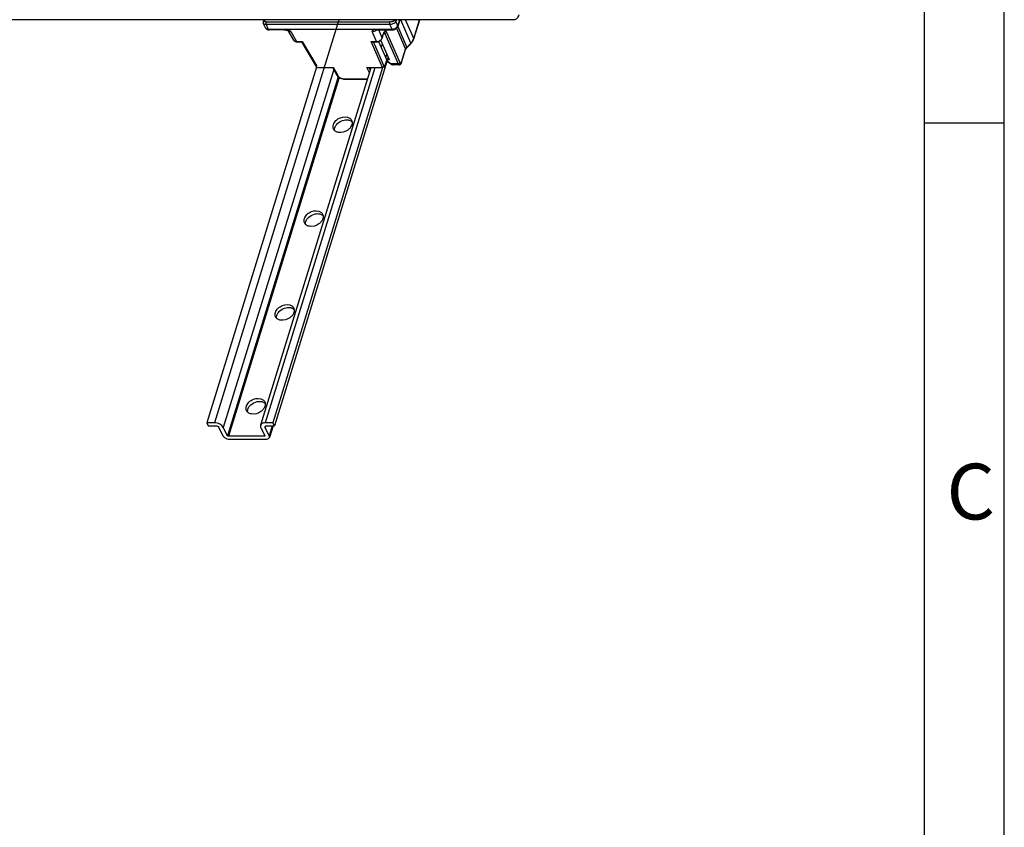
# Model space of a CAD drawing. Units: millimetres. Extents: x 0 to 420, y 0 to 297.
# Drawn here: x 358 to 420, y 151 to 201 of the extents above; entities that cross this region are included whole.
import ezdxf

# ---------------------------------------------------------------- set-up
doc = ezdxf.new("R2010")
doc.units = ezdxf.units.MM
doc.header["$LTSCALE"] = 23.1
for name, color, linetype in [('HUTSCHIENE_NDXF_CONTINUOUS_LINE', 7, 'CONTINUOUS'), ('HUTSCHIENE_TDXF_CONTINUOUS_LINE', 7, 'CONTINUOUS'), ('ISOLIERVERBIDXF_CONTINUOUS_LINE', 7, 'CONTINUOUS'), ('M-GEOS-TGS-NS35-15_DXF_FORMAT', 7, 'CONTINUOUS')]:
    doc.layers.add(name, color=color, linetype=linetype)
doc.styles.add('TEXTSTYLE_5', font='txt', dxfattribs={"width": 0.904762})

msp = doc.modelspace()

# ---------------------------------------------------------------- linework, layer by layer
at = {"layer": 'HUTSCHIENE_NDXF_CONTINUOUS_LINE', "color": 7, "linetype": 'CONTINUOUS'}
msp.add_line((389.33534, 201.19967), (292.62394, 201.19967), dxfattribs=at)
msp.add_open_spline([(389.58242, 201.50617), (389.56882, 201.46215), (389.53844, 201.38268), (389.47222, 201.26527), (389.38839, 201.19966), (389.33534, 201.19967)], degree=3, knots=[0, 0, 0, 0, 0.33600294, 0.61313182, 1, 1, 1, 1], dxfattribs=at)
at = {"layer": 'HUTSCHIENE_TDXF_CONTINUOUS_LINE', "color": 9, "linetype": 'CONTINUOUS'}
for p, q in [((378.31788, 201.19967), (370.51834, 175.96035)), ((381.03354, 199.70461), (380.96092, 199.46962)), ((377.99221, 198.0806), (371.07009, 175.68063)), ((380.56614, 198.19212), (373.696, 175.96035)), ((378.27067, 197.63038), (371.32633, 175.15847)), ((378.33955, 197.57793), (371.39989, 175.12118)), ((373.71908, 175.75819), (373.69511, 175.68063)), ((374.14152, 175.77387), (373.95135, 175.15847)), ((373.65181, 175.16565), (373.63807, 175.12118))]:
    msp.add_line(p, q, dxfattribs=at)
at = {"layer": 'HUTSCHIENE_TDXF_CONTINUOUS_LINE', "color": 7, "linetype": 'CONTINUOUS'}
for p, q in [((380.82836, 199.84088), (380.81596, 199.80077)), ((381.4044, 198.85733), (374.27107, 175.77387)), ((381.31698, 199.05705), (381.24436, 198.82206)), ((376.91864, 198.2365), (370.03479, 175.96035)), ((380.31886, 198.19212), (373.40333, 175.81349)), ((381.07065, 198.25991), (374.17956, 175.96035)), ((370.51834, 175.96035), (370.03479, 175.96035)), ((370.03479, 175.96035), (370.1263, 175.77387)), ((374.17956, 175.96035), (373.696, 175.96035)), ((374.27107, 175.77387), (374.17956, 175.96035)), ((370.1263, 175.77387), (370.60986, 175.77387)), ((370.79377, 175.68063), (371.05001, 175.15847)), ((371.32633, 175.15847), (371.07009, 175.68063)), ((373.4188, 175.68063), (373.67503, 175.15847)), ((373.95135, 175.15847), (373.69511, 175.68063)), ((373.78752, 175.77387), (374.27107, 175.77387)), ((374.18674, 175.77387), (373.96372, 175.05218)), ((373.63807, 175.12118), (371.39989, 175.12118)), ((371.4914, 174.93469), (373.72958, 174.93469))]:
    msp.add_line(p, q, dxfattribs=at)
for centre, radius, start, end in [((378.28066, 194.49609), 0.33417, 206.2154332, 220.9542249), ((378.28903, 194.50333), 0.34523, 220.9512205, 224.1211043), ((376.46516, 188.62114), 0.33417, 206.2154332, 220.9542249), ((376.47353, 188.62838), 0.34523, 220.9512205, 224.1211043), ((374.64966, 182.74619), 0.33417, 206.2154332, 220.9542249), ((374.65803, 182.75343), 0.34523, 220.9512205, 224.1211043), ((372.83417, 176.87124), 0.33417, 206.2154332, 220.9542249), ((372.84253, 176.87848), 0.34523, 220.9512205, 224.1211043), ((373.78734, 175.58307), 0.19079, 89.9455883, 95.2942396), ((371.49871, 175.54186), 0.60695, 243.1713739, 250.7058566), ((373.8503, 175.08728), 0.11872, 336.2266985, 342.8080318)]:
    msp.add_arc(centre, radius, start, end, dxfattribs=at)
for points, knots in [([(377.96616, 194.62602), (377.99574, 194.72172), (378.1226, 194.90454), (378.46364, 195.12671), (378.83401, 195.14769), (378.99557, 195.03631)], [0, 0, 0, 0, 0.24570032, 0.51866402, 1, 1, 1, 1]), ([(378.2402, 194.7137), (378.35179, 194.81563), (378.54219, 194.91181), (378.74167, 194.93303), (378.79045, 194.93303)], [0, 0, 0, 0, 0.75600932, 1, 1, 1, 1]), ([(379.02417, 194.43716), (378.9812, 194.38313), (378.78237, 194.19625), (378.48374, 194.10633), (378.28367, 194.14203)], [0, 0, 0, 0, 0.25355477, 1, 1, 1, 1]), ([(378.90071, 194.92352), (378.92477, 194.91922), (379.01326, 194.89781), (379.09677, 194.85043), (379.14318, 194.80256)], [0, 0, 0, 0, 0.2683121, 1, 1, 1, 1]), ([(379.1267, 194.62602), (379.12165, 194.60967), (379.09668, 194.54218), (379.05825, 194.48002), (379.02417, 194.43716)], [0, 0, 0, 0, 0.23807456, 1, 1, 1, 1]), ([(378.28367, 194.14203), (378.2596, 194.14633), (378.17112, 194.16774), (378.08761, 194.21512), (378.0412, 194.26299)], [0, 0, 0, 0, 0.2683121, 1, 1, 1, 1]), ([(376.15067, 188.75106), (376.18024, 188.84677), (376.3071, 189.02958), (376.64815, 189.25176), (377.01851, 189.27274), (377.18008, 189.16136)], [0, 0, 0, 0, 0.24570032, 0.51866402, 1, 1, 1, 1]), ([(376.4247, 188.83875), (376.53629, 188.94068), (376.72669, 189.03686), (376.92617, 189.05808), (376.97495, 189.05808)], [0, 0, 0, 0, 0.75600932, 1, 1, 1, 1]), ([(377.08521, 189.04857), (377.10928, 189.04427), (377.19776, 189.02286), (377.28127, 188.97548), (377.32768, 188.92761)], [0, 0, 0, 0, 0.2683121, 1, 1, 1, 1]), ([(376.46817, 188.26708), (376.4441, 188.27138), (376.35562, 188.29279), (376.27211, 188.34017), (376.2257, 188.38804)], [0, 0, 0, 0, 0.2683121, 1, 1, 1, 1]), ([(377.20867, 188.56221), (377.16571, 188.50818), (376.96687, 188.32129), (376.66824, 188.23137), (376.46817, 188.26708)], [0, 0, 0, 0, 0.25355477, 1, 1, 1, 1]), ([(377.3112, 188.75106), (377.30615, 188.73472), (377.28118, 188.66723), (377.24275, 188.60507), (377.20867, 188.56221)], [0, 0, 0, 0, 0.23807456, 1, 1, 1, 1]), ([(374.33517, 182.87611), (374.36474, 182.97182), (374.49161, 183.15463), (374.83265, 183.37681), (375.20302, 183.39779), (375.36458, 183.2864)], [0, 0, 0, 0, 0.24570032, 0.51866402, 1, 1, 1, 1]), ([(374.6092, 182.9638), (374.7208, 183.06573), (374.91119, 183.16191), (375.11067, 183.18313), (375.15945, 183.18313)], [0, 0, 0, 0, 0.75600932, 1, 1, 1, 1]), ([(375.39318, 182.68726), (375.35021, 182.63323), (375.15138, 182.44634), (374.85274, 182.35642), (374.65268, 182.39213)], [0, 0, 0, 0, 0.25355477, 1, 1, 1, 1]), ([(375.26971, 183.17361), (375.29378, 183.16932), (375.38226, 183.14791), (375.46577, 183.10053), (375.51219, 183.05266)], [0, 0, 0, 0, 0.2683121, 1, 1, 1, 1]), ([(375.49571, 182.87611), (375.49065, 182.85977), (375.46569, 182.79228), (375.42726, 182.73012), (375.39318, 182.68726)], [0, 0, 0, 0, 0.23807456, 1, 1, 1, 1]), ([(374.65268, 182.39213), (374.62861, 182.39642), (374.54013, 182.41783), (374.45661, 182.46522), (374.4102, 182.51309)], [0, 0, 0, 0, 0.2683121, 1, 1, 1, 1]), ([(372.51967, 177.00116), (372.54925, 177.09687), (372.67611, 177.27968), (373.01715, 177.50186), (373.38752, 177.52283), (373.54908, 177.41145)], [0, 0, 0, 0, 0.24570032, 0.51866402, 1, 1, 1, 1]), ([(372.7937, 177.08885), (372.9053, 177.19078), (373.0957, 177.28696), (373.29518, 177.30817), (373.34395, 177.30817)], [0, 0, 0, 0, 0.75600932, 1, 1, 1, 1]), ([(373.45421, 177.29866), (373.47828, 177.29437), (373.56676, 177.27296), (373.65028, 177.22557), (373.69669, 177.1777)], [0, 0, 0, 0, 0.2683121, 1, 1, 1, 1]), ([(372.83718, 176.51718), (372.81311, 176.52147), (372.72463, 176.54288), (372.64111, 176.59026), (372.5947, 176.63813)], [0, 0, 0, 0, 0.2683121, 1, 1, 1, 1]), ([(373.57768, 176.81231), (373.53471, 176.75828), (373.33588, 176.57139), (373.03725, 176.48147), (372.83718, 176.51718)], [0, 0, 0, 0, 0.25355477, 1, 1, 1, 1]), ([(373.68021, 177.00116), (373.67516, 176.98481), (373.65019, 176.91733), (373.61176, 176.85517), (373.57768, 176.81231)], [0, 0, 0, 0, 0.23807456, 1, 1, 1, 1]), ([(371.07009, 175.68063), (371.02681, 175.76881), (370.84359, 175.90707), (370.63275, 175.96035), (370.51834, 175.96035)], [0, 0, 0, 0, 0.46198011, 1, 1, 1, 1]), ([(373.696, 175.96035), (373.63035, 175.96035), (373.513, 175.94695), (373.41777, 175.86014), (373.40334, 175.81349)], [0, 0, 0, 0, 0.57345774, 1, 1, 1, 1]), ([(370.60986, 175.77387), (370.62879, 175.77387), (370.69755, 175.76455), (370.77117, 175.72668), (370.79377, 175.68063)], [0, 0, 0, 0, 0.26956502, 1, 1, 1, 1]), ([(373.40334, 175.81349), (373.39365, 175.78216), (373.39619, 175.73344), (373.41334, 175.69174), (373.4188, 175.68063)], [0, 0, 0, 0, 0.72589275, 1, 1, 1, 1]), ([(373.68996, 175.72491), (373.69198, 175.73144), (373.70848, 175.76033), (373.74447, 175.77068), (373.76973, 175.77305)], [0, 0, 0, 0, 0.21217871, 1, 1, 1, 1]), ([(371.05001, 175.15847), (371.05761, 175.14299), (371.10145, 175.07611), (371.16937, 175.02833), (371.22478, 175.00024)], [0, 0, 0, 0, 0.21733444, 1, 1, 1, 1]), ([(371.39989, 175.12118), (371.37773, 175.12118), (371.3477, 175.13115), (371.32899, 175.15304), (371.32633, 175.15847)], [0, 0, 0, 0, 0.78551965, 1, 1, 1, 1]), ([(373.67709, 175.14076), (373.67404, 175.1309), (373.65734, 175.12209), (373.64276, 175.12118), (373.63807, 175.12118)], [0, 0, 0, 0, 0.6873943, 1, 1, 1, 1]), ([(373.67503, 175.15847), (373.67643, 175.15562), (373.67838, 175.14975), (373.67794, 175.1435), (373.67709, 175.14076)], [0, 0, 0, 0, 0.52522045, 1, 1, 1, 1]), ([(373.72958, 174.93469), (373.75614, 174.93469), (373.8402, 174.94018), (373.93491, 174.98481), (373.95895, 175.03942)], [0, 0, 0, 0, 0.30798364, 1, 1, 1, 1]), ([(373.96372, 175.05218), (373.97147, 175.07725), (373.96944, 175.11622), (373.95571, 175.14958), (373.95135, 175.15847)], [0, 0, 0, 0, 0.72589275, 1, 1, 1, 1])]:
    msp.add_open_spline(points, degree=3, knots=knots, dxfattribs=at)
for points in [[(378.99557, 195.03631), (379.04403, 195.0029), (379.08607, 194.95639), (379.112, 194.90356)], [(377.98086, 194.34848), (377.95405, 194.4031), (377.94324, 194.46726), (377.94752, 194.52796)], [(377.94752, 194.52796), (377.94985, 194.56115), (377.95634, 194.59423), (377.96616, 194.62602)], [(378.04143, 194.26377), (378.03789, 194.28944), (378.03721, 194.31562), (378.03903, 194.34147)], [(378.03903, 194.34147), (378.04137, 194.37466), (378.04785, 194.40774), (378.05768, 194.43953)], [(378.05768, 194.43953), (378.06817, 194.4735), (378.08256, 194.50641), (378.09963, 194.53759)], [(378.09963, 194.53759), (378.11711, 194.5695), (378.13756, 194.59991), (378.16021, 194.62839)], [(378.16021, 194.62839), (378.18447, 194.6589), (378.21141, 194.68741), (378.2402, 194.7137)], [(378.79045, 194.93303), (378.82734, 194.93303), (378.86439, 194.93), (378.90071, 194.92352)], [(379.112, 194.90356), (379.12762, 194.87173), (379.13811, 194.83691), (379.14295, 194.80178)], [(379.14535, 194.72408), (379.14301, 194.69089), (379.13652, 194.65781), (379.1267, 194.62602)], [(379.14295, 194.80178), (379.14649, 194.77611), (379.14717, 194.74993), (379.14535, 194.72408)], [(376.34471, 188.75343), (376.36897, 188.78395), (376.39592, 188.81246), (376.4247, 188.83875)], [(376.97495, 189.05808), (377.01184, 189.05808), (377.04889, 189.05505), (377.08521, 189.04857)], [(377.18008, 189.16136), (377.22853, 189.12795), (377.27057, 189.08144), (377.2965, 189.0286)], [(377.2965, 189.0286), (377.31212, 188.99677), (377.32261, 188.96196), (377.32745, 188.92683)], [(377.32985, 188.84912), (377.32751, 188.81593), (377.32103, 188.78285), (377.3112, 188.75106)], [(377.32745, 188.92683), (377.33099, 188.90116), (377.33167, 188.87498), (377.32985, 188.84912)], [(376.16537, 188.47352), (376.13856, 188.52815), (376.12774, 188.5923), (376.13202, 188.653)], [(376.13202, 188.653), (376.13436, 188.68619), (376.14084, 188.71928), (376.15067, 188.75106)], [(376.22593, 188.38881), (376.22239, 188.41449), (376.22171, 188.44067), (376.22353, 188.46652)], [(376.22353, 188.46652), (376.22587, 188.49971), (376.23236, 188.53279), (376.24218, 188.56458)], [(376.24218, 188.56458), (376.25268, 188.59855), (376.26706, 188.63146), (376.28414, 188.66264)], [(376.28414, 188.66264), (376.30161, 188.69455), (376.32207, 188.72496), (376.34471, 188.75343)], [(375.36458, 183.2864), (375.41304, 183.253), (375.45507, 183.20649), (375.481, 183.15365)], [(374.34987, 182.59857), (374.32306, 182.6532), (374.31224, 182.71735), (374.31652, 182.77805)], [(374.31652, 182.77805), (374.31886, 182.81124), (374.32535, 182.84432), (374.33517, 182.87611)], [(374.40803, 182.59157), (374.41037, 182.62476), (374.41686, 182.65784), (374.42668, 182.68963)], [(374.42668, 182.68963), (374.43718, 182.7236), (374.45156, 182.75651), (374.46864, 182.78769)], [(374.46864, 182.78769), (374.48611, 182.8196), (374.50657, 182.85001), (374.52921, 182.87848)], [(374.52921, 182.87848), (374.55347, 182.909), (374.58042, 182.93751), (374.6092, 182.9638)], [(375.15945, 183.18313), (375.19634, 183.18313), (375.23339, 183.1801), (375.26971, 183.17361)], [(375.481, 183.15365), (375.49663, 183.12182), (375.50711, 183.08701), (375.51195, 183.05188)], [(375.51435, 182.97417), (375.51202, 182.94098), (375.50553, 182.9079), (375.49571, 182.87611)], [(375.51195, 183.05188), (375.51549, 183.02621), (375.51618, 183.00002), (375.51435, 182.97417)], [(374.41043, 182.51386), (374.40689, 182.53953), (374.40621, 182.56572), (374.40803, 182.59157)], [(372.71371, 177.00353), (372.73798, 177.03404), (372.76492, 177.06256), (372.7937, 177.08885)], [(373.34395, 177.30817), (373.38084, 177.30817), (373.4179, 177.30514), (373.45421, 177.29866)], [(373.54908, 177.41145), (373.59754, 177.37804), (373.63957, 177.33154), (373.66551, 177.2787)], [(373.66551, 177.2787), (373.68113, 177.24687), (373.69161, 177.21205), (373.69646, 177.17693)], [(373.69886, 177.09922), (373.69652, 177.06603), (373.69003, 177.03295), (373.68021, 177.00116)], [(373.69646, 177.17693), (373.7, 177.15126), (373.70068, 177.12507), (373.69886, 177.09922)], [(372.53437, 176.72362), (372.50756, 176.77825), (372.49675, 176.8424), (372.50102, 176.9031)], [(372.50102, 176.9031), (372.50336, 176.93629), (372.50985, 176.96937), (372.51967, 177.00116)], [(372.59494, 176.63891), (372.5914, 176.66458), (372.59071, 176.69077), (372.59254, 176.71662)], [(372.59254, 176.71662), (372.59487, 176.74981), (372.60136, 176.78289), (372.61118, 176.81468)], [(372.61118, 176.81468), (372.62168, 176.84865), (372.63607, 176.88155), (372.65314, 176.91274)], [(372.65314, 176.91274), (372.67061, 176.94465), (372.69107, 176.97505), (372.71371, 177.00353)], [(373.69511, 175.68063), (373.68857, 175.69397), (373.68557, 175.71071), (373.68996, 175.72491)], [(371.29816, 174.969), (371.35989, 174.94733), (371.42598, 174.93469), (371.4914, 174.93469)]]:
    msp.add_open_spline(points, degree=3, dxfattribs=at)
at = {"layer": 'ISOLIERVERBIDXF_CONTINUOUS_LINE', "color": 9, "linetype": 'CONTINUOUS'}
for p, q in [((382.11267, 201.19967), (381.99751, 200.82703)), ((382.81794, 199.72414), (382.18924, 201.19967)), ((383.00101, 200.01748), (382.4973, 201.19967)), ((383.00101, 200.01748), (383.36633, 201.19967)), ((373.75288, 200.91545), (381.4898, 200.91545)), ((373.91163, 200.59195), (373.75288, 200.91545)), ((373.76873, 201.07465), (381.50564, 201.07465)), ((373.91163, 200.59195), (373.91286, 200.58959)), ((374.86632, 200.58959), (373.91286, 200.58959)), ((374.9011, 200.55949), (374.90141, 200.55949)), ((381.64977, 200.58959), (380.69631, 200.58959)), ((381.02897, 200.06649), (380.81317, 200.55949)), ((381.4898, 200.91545), (381.64855, 200.59195)), ((381.64977, 200.58959), (381.64855, 200.59195)), ((381.87668, 201.07312), (381.99629, 200.82939)), ((381.93055, 200.66429), (382.49069, 199.34967)), ((381.99751, 200.82703), (381.99629, 200.82939)), ((382.00321, 200.78297), (382.56392, 199.46701)), ((375.29464, 200.45523), (375.66684, 199.83315)), ((380.67948, 199.83315), (380.40719, 200.45523)), ((381.02897, 200.06649), (381.11472, 200.34398)), ((381.12493, 200.34427), (381.20133, 200.34427)), ((381.20133, 200.34427), (382.03426, 198.44138)), ((381.30661, 200.41329), (382.13954, 198.51039)), ((375.66684, 199.83315), (376.0041, 199.83315)), ((376.0041, 199.83315), (376.93253, 198.28144)), ((380.34223, 199.83315), (380.67948, 199.83315)), ((381.05262, 198.21018), (380.34223, 199.83315)), ((381.18034, 198.22793), (380.48562, 199.81509)), ((382.24286, 198.54771), (382.49069, 199.34967)), ((382.56392, 199.46701), (382.81794, 199.72414)), ((376.97516, 198.21018), (377.96174, 198.21018)), ((377.96174, 198.21018), (378.24672, 197.6996)), ((380.06604, 198.21018), (381.05262, 198.21018)), ((380.22297, 197.88182), (380.06604, 198.21018)), ((380.27729, 198.0576), (380.213, 198.19212)), ((381.32955, 198.6151), (381.58767, 198.44138)), ((382.03426, 198.44138), (381.58767, 198.44138)), ((382.24472, 198.52434), (382.24463, 198.52406)), ((378.68735, 197.48887), (380.08774, 197.48887))]:
    msp.add_line(p, q, dxfattribs=at)
at = {"layer": 'ISOLIERVERBIDXF_CONTINUOUS_LINE', "color": 7, "linetype": 'CONTINUOUS'}
for p, q in [((382.13151, 201.19967), (382.00266, 200.78274)), ((383.00278, 199.99384), (383.37541, 201.19967)), ((373.71441, 200.69585), (373.577, 200.97587)), ((373.71441, 200.69585), (373.71597, 200.69275)), ((373.71597, 200.69275), (373.7172, 200.69039)), ((373.71717, 200.69044), (373.72727, 200.6729)), ((373.72727, 200.6729), (373.75287, 200.63975)), ((373.86276, 200.57193), (373.90661, 200.56232)), ((373.90661, 200.56232), (373.948, 200.55949)), ((381.64855, 200.59195), (373.91163, 200.59195)), ((374.90141, 200.55949), (373.94796, 200.55949)), ((375.11542, 200.52561), (375.12088, 200.52261)), ((375.11719, 200.52464), (375.47725, 199.92286)), ((380.63262, 200.55501), (380.63696, 200.55595)), ((380.72517, 200.55952), (381.68487, 200.55949)), ((381.4818, 198.68052), (380.94318, 199.91103)), ((381.03074, 200.04284), (381.11649, 200.32033)), ((381.11651, 200.32041), (381.12871, 200.35496)), ((381.14963, 200.39619), (381.15714, 200.40601)), ((382.99358, 199.96644), (383.00278, 199.99385)), ((375.63013, 199.82063), (375.68001, 199.81519)), ((375.68001, 199.81519), (375.68795, 199.81509)), ((375.6879, 199.81509), (375.97789, 199.81509)), ((375.97512, 199.81343), (376.91864, 198.2365)), ((380.41056, 199.81509), (380.70054, 199.81509)), ((380.80266, 199.83117), (381.31446, 198.66192)), ((382.24463, 198.52406), (382.49246, 199.32602)), ((382.49248, 199.32608), (382.50324, 199.354)), ((382.50324, 199.354), (382.51969, 199.3843)), ((382.51969, 199.3843), (382.54102, 199.41423)), ((382.54102, 199.41423), (382.56568, 199.44187)), ((382.56569, 199.44188), (382.81971, 199.69902)), ((382.81971, 199.69901), (382.84068, 199.72099)), ((381.1798, 198.22618), (381.31446, 198.66192)), ((381.4818, 198.68052), (381.34977, 198.68052)), ((377.93102, 198.19023), (378.18919, 197.72767)), ((380.13563, 198.19212), (380.31886, 198.19212)), ((381.32383, 198.59658), (381.55848, 198.43865)), ((381.55844, 198.43867), (381.57202, 198.42993)), ((381.57202, 198.42993), (381.62336, 198.40364)), ((382.09852, 198.38117), (381.73061, 198.38117)), ((382.24245, 198.51722), (382.24472, 198.52434)), ((378.18911, 197.72781), (378.19761, 197.7135)), ((378.19761, 197.7135), (378.23427, 197.66523)), ((378.67989, 197.47148), (378.70847, 197.47081)), ((378.70841, 197.47081), (380.09595, 197.47081))]:
    msp.add_line(p, q, dxfattribs=at)
for points in [[(373.59358, 201.12062), (373.57831, 201.0917), (373.56874, 201.06355), (373.56472, 201.03537), (373.5667, 201.00708), (373.57518, 200.97974), (373.57712, 200.97563)], [(373.75287, 200.63975), (373.78472, 200.61116), (373.82167, 200.58835), (373.86276, 200.57193)], [(374.9011, 200.5595), (374.92399, 200.55969), (374.94604, 200.55974), (374.97047, 200.55899), (374.99305, 200.55721), (375.01459, 200.55448), (375.03606, 200.55079), (375.05611, 200.54634), (375.0751, 200.54111), (375.09189, 200.53558), (375.10559, 200.53021), (375.11542, 200.52561)], [(380.63696, 200.55595), (380.64101, 200.55665), (380.64608, 200.5574), (380.65188, 200.55809), (380.65849, 200.55869), (380.66586, 200.55917), (380.67417, 200.55951), (380.68368, 200.55972), (380.69371, 200.55978), (380.7041, 200.55973), (380.72517, 200.55952)], [(381.68481, 200.55949), (381.73851, 200.56402), (381.79054, 200.57697), (381.84092, 200.59818), (381.88775, 200.62704), (381.92898, 200.66243), (381.96284, 200.70267), (381.9885, 200.74646), (382.00266, 200.78273)], [(375.47716, 199.92299), (375.50574, 199.88581), (375.54145, 199.85628), (375.5834, 199.83438), (375.63013, 199.82063)], [(380.70049, 199.81509), (380.75391, 199.81946), (380.80677, 199.83216), (380.85833, 199.853), (380.90655, 199.88135), (380.94932, 199.916), (380.98484, 199.95537), (381.01212, 199.99801), (381.03075, 200.04289)], [(381.12871, 200.35496), (381.13987, 200.37948), (381.14963, 200.39619)], [(382.84068, 199.72099), (382.88941, 199.77892), (382.93142, 199.83954), (382.96626, 199.90225), (382.99358, 199.96644)], [(381.62336, 198.40364), (381.67505, 198.38734), (381.73069, 198.38118)], [(382.0985, 198.38117), (382.11349, 198.38216), (382.14073, 198.3891), (382.16692, 198.40288), (382.19041, 198.42298), (382.21085, 198.44903), (382.22822, 198.48073), (382.24245, 198.51722)], [(378.23427, 197.66523), (378.28198, 197.61954), (378.33868, 197.57841), (378.40113, 197.54355), (378.46818, 197.515), (378.53794, 197.49324), (378.60897, 197.47862), (378.67989, 197.47148)]]:
    msp.add_lwpolyline(points, dxfattribs=at)
for centre, radius, start, end in [((373.30603, 201.29877), 0.33827, 328.2148503, 331.1896528), ((373.24458, 201.33266), 0.40844, 331.1783323, 333.898845), ((373.04756, 201.42057), 0.62428, 338.6744291, 339.2622981), ((373.85977, 200.76751), 0.16207, 207.4690042, 219.5890447)]:
    msp.add_arc(centre, radius, start, end, dxfattribs=at)
at = {"layer": 'ISOLIERVERBIDXF_CONTINUOUS_LINE', "color": 9, "linetype": 'CONTINUOUS'}
for centre, radius, start, end in [((373.2313, 201.3991), 0.48901, 334.0005962, 335.9171392), ((374.93613, 199.94798), 0.63858, 71.5811134, 76.0848818), ((375.2395, 200.62006), 0.15396, 210.8992181, 219.3260147), ((375.24035, 200.62076), 0.15506, 219.3262101, 221.168538), ((380.43478, 200.81576), 0.35321, 312.1268986, 313.4309584), ((380.80249, 200.13566), 0.2368, 337.9411494, 343.0163528), ((381.67085, 200.17225), 0.58205, 161.2859447, 162.8399965), ((381.61668, 200.19062), 0.52484, 159.6269933, 161.2885233), ((382.41497, 200.19959), 0.61371, 336.3819778, 340.7094378), ((382.44561, 200.18865), 0.58118, 340.7289816, 342.8710502), ((382.74669, 199.26657), 0.2693, 151.9266142, 155.2962625), ((382.8193, 199.21601), 0.35807, 135.4962588, 138.2549152), ((382.18897, 200.3469), 0.88511, 315.2840747, 316.9397381), ((378.68774, 198.02479), 0.53593, 265.8977753, 269.9589172)]:
    msp.add_arc(centre, radius, start, end, dxfattribs=at)
for points, knots in [([(373.6514, 201.14937), (373.63975, 201.14937), (373.61702, 201.14505), (373.59916, 201.12962), (373.59357, 201.12062)], [0, 0, 0, 0, 0.52373467, 1, 1, 1, 1]), ([(373.6514, 201.14937), (373.64461, 201.13842), (373.63596, 201.12), (373.64562, 201.09779), (373.65977, 201.08784), (373.67919, 201.08138), (373.716, 201.07539), (373.74662, 201.07465), (373.76873, 201.07465)], [0, 0, 0, 0, 0.21404311, 0.29382469, 0.38186248, 0.49266456, 0.63245704, 1, 1, 1, 1]), ([(381.50564, 201.07465), (381.55875, 201.07465), (381.63642, 201.07927), (381.72843, 201.1066), (381.76509, 201.13314), (381.77516, 201.14937)], [0, 0, 0, 0, 0.55391847, 0.80079235, 1, 1, 1, 1]), ([(381.77516, 201.14937), (381.77752, 201.15317), (381.78717, 201.16942), (381.79562, 201.18638), (381.80151, 201.19955)], [0, 0, 0, 0, 0.23685422, 1, 1, 1, 1]), ([(381.77516, 201.14937), (381.79778, 201.14937), (381.84263, 201.13312), (381.87149, 201.09438), (381.87668, 201.07312)], [0, 0, 0, 0, 0.50827302, 1, 1, 1, 1]), ([(381.87668, 201.07312), (381.8822, 201.08202), (381.90504, 201.12228), (381.92227, 201.16553), (381.93348, 201.19951)], [0, 0, 0, 0, 0.22645699, 1, 1, 1, 1]), ([(373.57711, 200.97564), (373.5882, 200.95326), (373.62972, 200.92874), (373.69199, 200.91753), (373.7314, 200.91545), (373.75288, 200.91545)], [0, 0, 0, 0, 0.38971042, 0.6647723, 1, 1, 1, 1]), ([(373.91286, 200.58959), (373.87208, 200.58959), (373.79383, 200.60345), (373.73352, 200.65893), (373.7172, 200.69038)], [0, 0, 0, 0, 0.53505711, 1, 1, 1, 1]), ([(373.76873, 201.07465), (373.75996, 201.07077), (373.74661, 201.04673), (373.73899, 201.00664), (373.73945, 200.95966), (373.74652, 200.92841), (373.75288, 200.91545)], [0, 0, 0, 0, 0.17109336, 0.4388562, 0.74237044, 1, 1, 1, 1]), ([(373.94796, 200.55947), (373.94476, 200.55947), (373.92878, 200.56325), (373.9187, 200.5783), (373.91286, 200.58959)], [0, 0, 0, 0, 0.20088998, 1, 1, 1, 1]), ([(374.86631, 200.58959), (374.86862, 200.58513), (374.8763, 200.57192), (374.89045, 200.55965), (374.9011, 200.5595)], [0, 0, 0, 0, 0.31986397, 1, 1, 1, 1]), ([(374.92602, 200.58928), (374.92063, 200.58942), (374.90073, 200.58979), (374.88083, 200.58959), (374.86632, 200.58959)], [0, 0, 0, 0, 0.27078691, 1, 1, 1, 1]), ([(375.0897, 200.56782), (375.07313, 200.57192), (375.01918, 200.58332), (374.96404, 200.58827), (374.92602, 200.58928)], [0, 0, 0, 0, 0.3097371, 1, 1, 1, 1]), ([(375.12363, 200.51869), (375.14285, 200.49671), (375.19795, 200.46155), (375.26153, 200.45408), (375.29464, 200.45523)], [0, 0, 0, 0, 0.46842108, 1, 1, 1, 1]), ([(375.29464, 200.45523), (375.28261, 200.47533), (375.233, 200.51724), (375.17502, 200.54149), (375.1379, 200.55385)], [0, 0, 0, 0, 0.37443434, 1, 1, 1, 1]), ([(380.63692, 200.58928), (380.60652, 200.58845), (380.54153, 200.58305), (380.45846, 200.55937), (380.40623, 200.51477), (380.39981, 200.47756), (380.40409, 200.46232), (380.40719, 200.45523)], [0, 0, 0, 0, 0.30011885, 0.64016632, 0.84804056, 0.92364209, 1, 1, 1, 1]), ([(380.6717, 200.5538), (380.65389, 200.53769), (380.57704, 200.48096), (380.47848, 200.45284), (380.40719, 200.45523)], [0, 0, 0, 0, 0.25189059, 1, 1, 1, 1]), ([(380.69631, 200.58959), (380.69163, 200.58959), (380.67184, 200.58967), (380.65203, 200.58969), (380.63692, 200.58928)], [0, 0, 0, 0, 0.2362883, 1, 1, 1, 1]), ([(380.73141, 200.5595), (380.72822, 200.5595), (380.71222, 200.56318), (380.70216, 200.5783), (380.69631, 200.58959)], [0, 0, 0, 0, 0.2006367, 1, 1, 1, 1]), ([(381.50564, 201.07465), (381.49687, 201.07077), (381.48353, 201.04673), (381.4759, 201.00664), (381.47637, 200.95966), (381.48344, 200.92841), (381.4898, 200.91545)], [0, 0, 0, 0, 0.17109345, 0.43885625, 0.74237044, 1, 1, 1, 1]), ([(381.4898, 200.91545), (381.52955, 200.91545), (381.60946, 200.92246), (381.74747, 200.95551), (381.84769, 201.01562), (381.87668, 201.07312)], [0, 0, 0, 0, 0.27651762, 0.55210484, 1, 1, 1, 1]), ([(381.95701, 200.74663), (381.9226, 200.69877), (381.82739, 200.62126), (381.70885, 200.58959), (381.64977, 200.58959)], [0, 0, 0, 0, 0.49943207, 1, 1, 1, 1]), ([(381.68481, 200.55947), (381.68162, 200.55948), (381.66566, 200.56329), (381.65561, 200.57831), (381.64977, 200.58959)], [0, 0, 0, 0, 0.20088672, 1, 1, 1, 1]), ([(382.00265, 200.78274), (382.00369, 200.78615), (382.0065, 200.80107), (382.00258, 200.8167), (381.99751, 200.82703)], [0, 0, 0, 0, 0.23664178, 1, 1, 1, 1]), ([(375.49933, 199.8941), (375.5191, 199.8736), (375.57319, 199.84106), (375.63467, 199.83282), (375.66684, 199.83315)], [0, 0, 0, 0, 0.46951472, 1, 1, 1, 1]), ([(380.72972, 199.83639), (380.75569, 199.83993), (380.85585, 199.86442), (380.94758, 199.9286), (380.99165, 199.99146)], [0, 0, 0, 0, 0.25451556, 1, 1, 1, 1]), ([(380.99165, 199.99146), (380.99475, 199.99589), (381.00636, 200.01343), (381.0161, 200.03223), (381.02196, 200.04672)], [0, 0, 0, 0, 0.25690578, 1, 1, 1, 1]), ([(381.12467, 200.37334), (381.12639, 200.37797), (381.1331, 200.39523), (381.14089, 200.41211), (381.14742, 200.42403)], [0, 0, 0, 0, 0.26649941, 1, 1, 1, 1]), ([(381.14742, 200.42403), (381.15785, 200.4431), (381.1776, 200.47491), (381.2307, 200.49965), (381.2804, 200.46767), (381.29765, 200.43375), (381.30661, 200.41329)], [0, 0, 0, 0, 0.29117717, 0.49373041, 0.70068661, 1, 1, 1, 1]), ([(381.15423, 200.40241), (381.1569, 200.40146), (381.16871, 200.39577), (381.17782, 200.38568), (381.18369, 200.37736)], [0, 0, 0, 0, 0.21791127, 1, 1, 1, 1]), ([(381.18369, 200.37736), (381.18533, 200.37504), (381.19217, 200.36455), (381.19763, 200.35321), (381.20133, 200.34427)], [0, 0, 0, 0, 0.22734081, 1, 1, 1, 1]), ([(381.30661, 200.41329), (381.30061, 200.3929), (381.26901, 200.35666), (381.22412, 200.34351), (381.20133, 200.34427)], [0, 0, 0, 0, 0.48245263, 1, 1, 1, 1]), ([(382.83567, 199.74257), (382.85077, 199.75873), (382.90639, 199.82295), (382.95212, 199.89612), (382.97727, 199.95371)], [0, 0, 0, 0, 0.26027533, 1, 1, 1, 1]), ([(383.00101, 200.01748), (383.00183, 200.0155), (383.00437, 200.00794), (383.00447, 199.99944), (383.00277, 199.99385)], [0, 0, 0, 0, 0.26833836, 1, 1, 1, 1]), ([(375.66684, 199.83315), (375.66823, 199.83047), (375.67288, 199.82252), (375.68146, 199.81508), (375.6879, 199.81508)], [0, 0, 0, 0, 0.31822293, 1, 1, 1, 1]), ([(380.67948, 199.83315), (380.68086, 199.83048), (380.68552, 199.82254), (380.69405, 199.8151), (380.70049, 199.81508)], [0, 0, 0, 0, 0.31805005, 1, 1, 1, 1]), ([(382.50908, 199.39331), (382.51192, 199.39865), (382.52438, 199.42029), (382.53955, 199.44032), (382.55213, 199.45442)], [0, 0, 0, 0, 0.24267403, 1, 1, 1, 1]), ([(382.56392, 199.46701), (382.56513, 199.46431), (382.56813, 199.45673), (382.56965, 199.44588), (382.5657, 199.44188)], [0, 0, 0, 0, 0.34435427, 1, 1, 1, 1]), ([(382.81794, 199.72414), (382.81915, 199.72144), (382.82215, 199.71386), (382.82367, 199.70301), (382.81972, 199.69901)], [0, 0, 0, 0, 0.34435415, 1, 1, 1, 1]), ([(381.58767, 198.44138), (381.5849, 198.43992), (381.57601, 198.43587), (381.56417, 198.43481), (381.55847, 198.43864)], [0, 0, 0, 0, 0.31327412, 1, 1, 1, 1]), ([(381.58767, 198.44138), (381.59656, 198.43394), (381.63067, 198.40817), (381.67098, 198.38938), (381.70172, 198.38383)], [0, 0, 0, 0, 0.27054972, 1, 1, 1, 1]), ([(382.13954, 198.51039), (382.13354, 198.49), (382.10194, 198.45376), (382.05705, 198.44061), (382.03426, 198.44138)], [0, 0, 0, 0, 0.48245133, 1, 1, 1, 1]), ([(382.03426, 198.44138), (382.03838, 198.43246), (382.05175, 198.40662), (382.07821, 198.38116), (382.09842, 198.38117)], [0, 0, 0, 0, 0.32690575, 1, 1, 1, 1]), ([(382.13954, 198.51039), (382.14284, 198.50284), (382.14975, 198.48971), (382.16299, 198.4744), (382.17875, 198.46689), (382.18943, 198.46874), (382.19399, 198.47072)], [0, 0, 0, 0, 0.33051995, 0.59194296, 0.80051355, 1, 1, 1, 1]), ([(382.19399, 198.47072), (382.20294, 198.4746), (382.22029, 198.49258), (382.23045, 198.51395), (382.23558, 198.52689)], [0, 0, 0, 0, 0.41226366, 1, 1, 1, 1]), ([(378.24672, 197.6996), (378.23491, 197.69939), (378.21213, 197.70302), (378.19421, 197.71865), (378.18918, 197.72767)], [0, 0, 0, 0, 0.53360923, 1, 1, 1, 1]), ([(378.24672, 197.6996), (378.26269, 197.67098), (378.31158, 197.61631), (378.44273, 197.53103), (378.56547, 197.4962), (378.6494, 197.49024)], [0, 0, 0, 0, 0.21034079, 0.4598743, 1, 1, 1, 1]), ([(378.68735, 197.48887), (378.68874, 197.48619), (378.69339, 197.47824), (378.70196, 197.4708), (378.70841, 197.47079)], [0, 0, 0, 0, 0.31822291, 1, 1, 1, 1])]:
    msp.add_open_spline(points, degree=3, knots=knots, dxfattribs=at)
at = {"layer": 'ISOLIERVERBIDXF_CONTINUOUS_LINE', "color": 7, "linetype": 'CONTINUOUS'}
for points, knots in [([(373.6291, 201.19354), (373.62769, 201.18993), (373.62219, 201.17623), (373.61617, 201.16274), (373.61137, 201.15297)], [0, 0, 0, 0, 0.26224167, 1, 1, 1, 1]), ([(373.75982, 200.63968), (373.76956, 200.63185), (373.8149, 200.60258), (373.87049, 200.59195), (373.91163, 200.59195)], [0, 0, 0, 0, 0.2330807, 1, 1, 1, 1]), ([(381.64855, 200.59195), (381.70954, 200.59196), (381.83155, 200.62552), (381.92826, 200.70749), (381.96188, 200.75778)], [0, 0, 0, 0, 0.5020612, 1, 1, 1, 1]), ([(381.96188, 200.75778), (381.96571, 200.7635), (381.9797, 200.78605), (381.99063, 200.81057), (381.99629, 200.82939)], [0, 0, 0, 0, 0.25944426, 1, 1, 1, 1]), ([(375.97789, 199.81509), (375.97917, 199.81509), (375.98612, 199.81667), (375.99173, 199.82137), (375.99599, 199.82517)], [0, 0, 0, 0, 0.18388886, 1, 1, 1, 1]), ([(380.41056, 199.8151), (380.40486, 199.81511), (380.38118, 199.81698), (380.35827, 199.82501), (380.34223, 199.83315)], [0, 0, 0, 0, 0.24039407, 1, 1, 1, 1]), ([(377.96174, 198.21018), (377.95704, 198.20537), (377.94904, 198.19798), (377.93865, 198.19216), (377.93428, 198.19213)], [0, 0, 0, 0, 0.60610581, 1, 1, 1, 1]), ([(380.06604, 198.21018), (380.07164, 198.2074), (380.09364, 198.19771), (380.11781, 198.19214), (380.13563, 198.19213)], [0, 0, 0, 0, 0.25959114, 1, 1, 1, 1]), ([(381.12095, 198.19213), (381.13345, 198.19212), (381.15894, 198.19576), (381.17682, 198.21652), (381.18034, 198.22793)], [0, 0, 0, 0, 0.51128896, 1, 1, 1, 1])]:
    msp.add_open_spline(points, degree=3, knots=knots, dxfattribs=at)
at = {"layer": 'ISOLIERVERBIDXF_CONTINUOUS_LINE', "color": 9, "linetype": 'CONTINUOUS'}
for points in [[(373.67083, 201.18473), (373.66493, 201.17264), (373.6585, 201.16079), (373.6514, 201.14937)], [(381.98069, 200.78542), (381.97383, 200.77191), (381.96585, 200.75893), (381.95701, 200.74663)], [(381.99751, 200.82703), (381.9932, 200.8127), (381.98747, 200.79876), (381.98069, 200.78542)], [(375.47725, 199.92285), (375.48345, 199.91249), (375.49094, 199.90279), (375.49933, 199.8941)], [(381.02897, 200.06649), (381.03198, 200.0592), (381.03302, 200.05044), (381.03074, 200.04289)], [(381.11472, 200.34398), (381.11772, 200.3367), (381.11877, 200.32795), (381.1165, 200.32041)], [(380.67948, 199.83315), (380.69626, 199.83298), (380.7131, 199.83412), (380.72972, 199.83639)], [(382.49069, 199.34967), (382.49382, 199.35971), (382.49764, 199.36956), (382.50204, 199.37912)], [(382.49069, 199.34967), (382.4937, 199.34238), (382.49474, 199.33363), (382.49246, 199.32608)], [(381.70172, 198.38383), (381.71124, 198.38211), (381.72094, 198.38118), (381.73061, 198.38118)], [(382.23558, 198.52689), (382.23828, 198.53372), (382.24069, 198.54068), (382.24286, 198.54771)], [(382.24286, 198.54771), (382.24585, 198.54049), (382.2469, 198.53184), (382.2447, 198.52435)]]:
    msp.add_open_spline(points, degree=3, dxfattribs=at)
at = {"layer": 'ISOLIERVERBIDXF_CONTINUOUS_LINE', "color": 7, "linetype": 'CONTINUOUS'}
for points in [[(373.73487, 200.66423), (373.7423, 200.65523), (373.75072, 200.64699), (373.75982, 200.63968)], [(375.99599, 199.82517), (375.99882, 199.82769), (376.00151, 199.83038), (376.0041, 199.83315)]]:
    msp.add_open_spline(points, degree=3, dxfattribs=at)
at = {"layer": 'M-GEOS-TGS-NS35-15_DXF_FORMAT', "color": 2, "linetype": 'CONTINUOUS'}
for p, q in [((420, 0), (420, 297)), ((420.00534, 194.72094), (415.00534, 194.72094))]:
    msp.add_line(p, q, dxfattribs=at)
at = {"layer": 'M-GEOS-TGS-NS35-15_DXF_FORMAT', "color": 7, "linetype": 'CONTINUOUS'}
msp.add_line((415, 5), (415, 292), dxfattribs=at)

# ---------------------------------------------------------------- texts
at = {"layer": 'M-GEOS-TGS-NS35-15_DXF_FORMAT', "color": 5, "linetype": 'CONTINUOUS', "insert": (416.38535, 173.40411), "char_height": 3.493164, "width": 4.366455, "attachment_point": 1, "line_spacing_factor": 0.9, "style": 'TEXTSTYLE_5'}
msp.add_mtext('\\Q0.000018724;C', dxfattribs=at)

doc.saveas('drawing.dxf')
